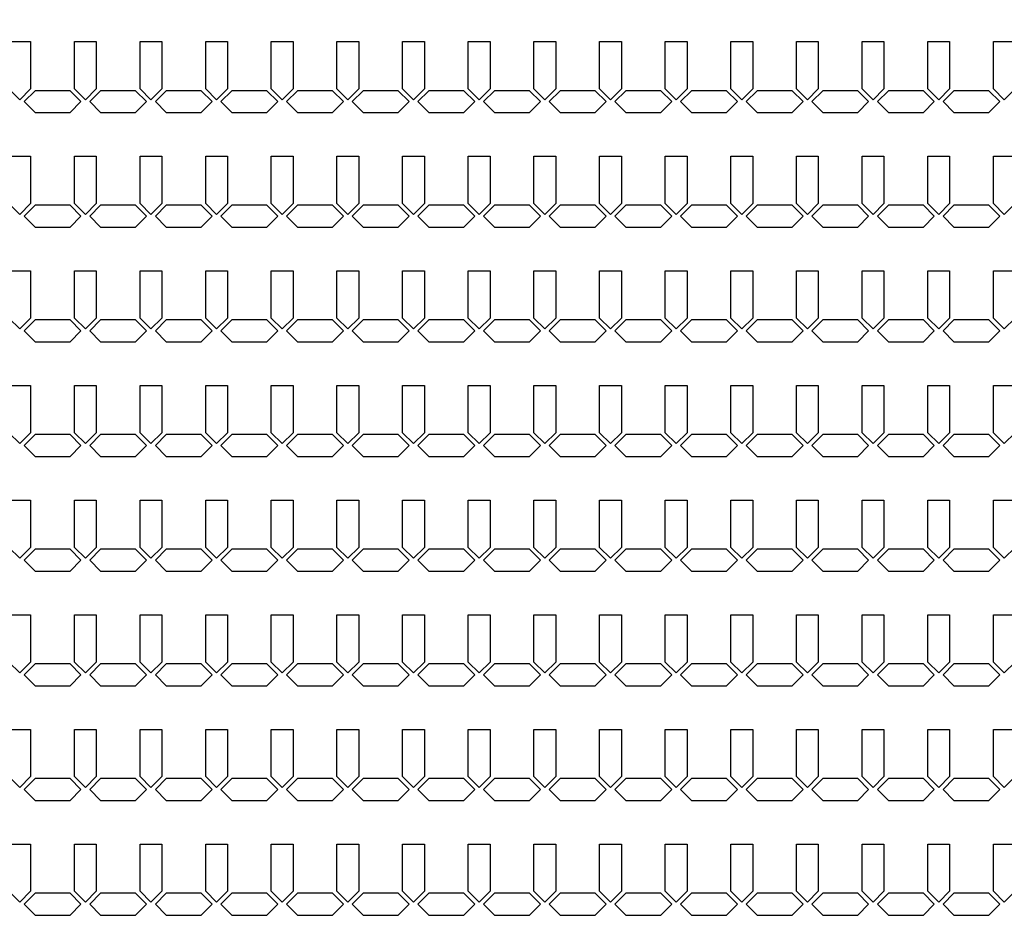
# Model space of a CAD drawing. Units: inches. Extents: x 1861 to 393093, y 705 to 127980.
# Drawn here: x 198827 to 204452, y 33981 to 39195 of the extents above; entities that cross this region are included whole.
import ezdxf

# ---------------------------------------------------------------- set-up
doc = ezdxf.new("R2010")
doc.units = ezdxf.units.IN
doc.header["$MEASUREMENT"] = 0
doc.layers.add('1 - Negative', color=150, linetype='Continuous')

msp = doc.modelspace()

# ---------------------------------------------------------------- linework, layer by layer
at = {"layer": '1 - Negative'}
for points in [[(198764.2, 39070.1), (198889.2, 39070.1), (198889.2, 38800.1), (198826.7, 38737.6), (198764.2, 38800.1), (198764.2, 39050.1)], [(199139.2, 39070.1), (199264.2, 39070.1), (199264.2, 38800.1), (199201.7, 38737.6), (199139.2, 38800.1), (199139.2, 39050.1)], [(199514.2, 39070.1), (199639.2, 39070.1), (199639.2, 38800.1), (199576.7, 38737.6), (199514.2, 38800.1), (199514.2, 39050.1)], [(199889.2, 39070.1), (200014.2, 39070.1), (200014.2, 38800.1), (199951.7, 38737.6), (199889.2, 38800.1), (199889.2, 39050.1)], [(200264.2, 39070.1), (200389.2, 39070.1), (200389.2, 38800.1), (200326.7, 38737.6), (200264.2, 38800.1), (200264.2, 39050.1)], [(200639.2, 39070.1), (200764.2, 39070.1), (200764.2, 38800.1), (200701.7, 38737.6), (200639.2, 38800.1), (200639.2, 39050.1)], [(201014.2, 39070.1), (201139.2, 39070.1), (201139.2, 38800.1), (201076.7, 38737.6), (201014.2, 38800.1), (201014.2, 39050.1)], [(201389.2, 39070.1), (201514.2, 39070.1), (201514.2, 38800.1), (201451.7, 38737.6), (201389.2, 38800.1), (201389.2, 39050.1)], [(201764.2, 39070.1), (201889.2, 39070.1), (201889.2, 38800.1), (201826.7, 38737.6), (201764.2, 38800.1), (201764.2, 39050.1)], [(202139.2, 39070.1), (202264.2, 39070.1), (202264.2, 38800.1), (202201.7, 38737.6), (202139.2, 38800.1), (202139.2, 39050.1)], [(202514.2, 39070.1), (202639.2, 39070.1), (202639.2, 38800.1), (202576.7, 38737.6), (202514.2, 38800.1), (202514.2, 39050.1)], [(202889.2, 39070.1), (203014.2, 39070.1), (203014.2, 38800.1), (202951.7, 38737.6), (202889.2, 38800.1), (202889.2, 39050.1)], [(203264.2, 39070.1), (203389.2, 39070.1), (203389.2, 38800.1), (203326.7, 38737.6), (203264.2, 38800.1), (203264.2, 39050.1)], [(203639.2, 39070.1), (203764.2, 39070.1), (203764.2, 38800.1), (203701.7, 38737.6), (203639.2, 38800.1), (203639.2, 39050.1)], [(204014.2, 39070.1), (204139.2, 39070.1), (204139.2, 38800.1), (204076.7, 38737.6), (204014.2, 38800.1), (204014.2, 39050.1)], [(204389.2, 39070.1), (204514.2, 39070.1), (204514.2, 38800.1), (204451.7, 38737.6), (204389.2, 38800.1), (204389.2, 39050.1)], [(199014.2, 38789.1), (198914.2, 38789.1), (198851.7, 38726.6), (198914.2, 38664.1), (199014.2, 38664.1), (199114.2, 38664.1), (199176.7, 38726.6), (199114.2, 38789.1)], [(199389.2, 38789.1), (199289.2, 38789.1), (199226.7, 38726.6), (199289.2, 38664.1), (199389.2, 38664.1), (199489.2, 38664.1), (199551.7, 38726.6), (199489.2, 38789.1)], [(199764.2, 38789.1), (199664.2, 38789.1), (199601.7, 38726.6), (199664.2, 38664.1), (199764.2, 38664.1), (199864.2, 38664.1), (199926.7, 38726.6), (199864.2, 38789.1)], [(200139.2, 38789.1), (200039.2, 38789.1), (199976.7, 38726.6), (200039.2, 38664.1), (200139.2, 38664.1), (200239.2, 38664.1), (200301.7, 38726.6), (200239.2, 38789.1)], [(200514.2, 38789.1), (200414.2, 38789.1), (200351.7, 38726.6), (200414.2, 38664.1), (200514.2, 38664.1), (200614.2, 38664.1), (200676.7, 38726.6), (200614.2, 38789.1)], [(200889.2, 38789.1), (200789.2, 38789.1), (200726.7, 38726.6), (200789.2, 38664.1), (200889.2, 38664.1), (200989.2, 38664.1), (201051.7, 38726.6), (200989.2, 38789.1)], [(201264.2, 38789.1), (201164.2, 38789.1), (201101.7, 38726.6), (201164.2, 38664.1), (201264.2, 38664.1), (201364.2, 38664.1), (201426.7, 38726.6), (201364.2, 38789.1)], [(201639.2, 38789.1), (201539.2, 38789.1), (201476.7, 38726.6), (201539.2, 38664.1), (201639.2, 38664.1), (201739.2, 38664.1), (201801.7, 38726.6), (201739.2, 38789.1)], [(202014.2, 38789.1), (201914.2, 38789.1), (201851.7, 38726.6), (201914.2, 38664.1), (202014.2, 38664.1), (202114.2, 38664.1), (202176.7, 38726.6), (202114.2, 38789.1)], [(202389.2, 38789.1), (202289.2, 38789.1), (202226.7, 38726.6), (202289.2, 38664.1), (202389.2, 38664.1), (202489.2, 38664.1), (202551.7, 38726.6), (202489.2, 38789.1)], [(202764.2, 38789.1), (202664.2, 38789.1), (202601.7, 38726.6), (202664.2, 38664.1), (202764.2, 38664.1), (202864.2, 38664.1), (202926.7, 38726.6), (202864.2, 38789.1)], [(203139.2, 38789.1), (203039.2, 38789.1), (202976.7, 38726.6), (203039.2, 38664.1), (203139.2, 38664.1), (203239.2, 38664.1), (203301.7, 38726.6), (203239.2, 38789.1)], [(203514.2, 38789.1), (203414.2, 38789.1), (203351.7, 38726.6), (203414.2, 38664.1), (203514.2, 38664.1), (203614.2, 38664.1), (203676.7, 38726.6), (203614.2, 38789.1)], [(203889.2, 38789.1), (203789.2, 38789.1), (203726.7, 38726.6), (203789.2, 38664.1), (203889.2, 38664.1), (203989.2, 38664.1), (204051.7, 38726.6), (203989.2, 38789.1)], [(204264.2, 38789.1), (204164.2, 38789.1), (204101.7, 38726.6), (204164.2, 38664.1), (204264.2, 38664.1), (204364.2, 38664.1), (204426.7, 38726.6), (204364.2, 38789.1)], [(198764.2, 38415.1), (198889.2, 38415.1), (198889.2, 38145.1), (198826.7, 38082.6), (198764.2, 38145.1), (198764.2, 38395.1)], [(199139.2, 38415.1), (199264.2, 38415.1), (199264.2, 38145.1), (199201.7, 38082.6), (199139.2, 38145.1), (199139.2, 38395.1)], [(199514.2, 38415.1), (199639.2, 38415.1), (199639.2, 38145.1), (199576.7, 38082.6), (199514.2, 38145.1), (199514.2, 38395.1)], [(199889.2, 38415.1), (200014.2, 38415.1), (200014.2, 38145.1), (199951.7, 38082.6), (199889.2, 38145.1), (199889.2, 38395.1)], [(200264.2, 38415.1), (200389.2, 38415.1), (200389.2, 38145.1), (200326.7, 38082.6), (200264.2, 38145.1), (200264.2, 38395.1)], [(200639.2, 38415.1), (200764.2, 38415.1), (200764.2, 38145.1), (200701.7, 38082.6), (200639.2, 38145.1), (200639.2, 38395.1)], [(201014.2, 38415.1), (201139.2, 38415.1), (201139.2, 38145.1), (201076.7, 38082.6), (201014.2, 38145.1), (201014.2, 38395.1)], [(201389.2, 38415.1), (201514.2, 38415.1), (201514.2, 38145.1), (201451.7, 38082.6), (201389.2, 38145.1), (201389.2, 38395.1)], [(201764.2, 38415.1), (201889.2, 38415.1), (201889.2, 38145.1), (201826.7, 38082.6), (201764.2, 38145.1), (201764.2, 38395.1)], [(202139.2, 38415.1), (202264.2, 38415.1), (202264.2, 38145.1), (202201.7, 38082.6), (202139.2, 38145.1), (202139.2, 38395.1)], [(202514.2, 38415.1), (202639.2, 38415.1), (202639.2, 38145.1), (202576.7, 38082.6), (202514.2, 38145.1), (202514.2, 38395.1)], [(202889.2, 38415.1), (203014.2, 38415.1), (203014.2, 38145.1), (202951.7, 38082.6), (202889.2, 38145.1), (202889.2, 38395.1)], [(203264.2, 38415.1), (203389.2, 38415.1), (203389.2, 38145.1), (203326.7, 38082.6), (203264.2, 38145.1), (203264.2, 38395.1)], [(203639.2, 38415.1), (203764.2, 38415.1), (203764.2, 38145.1), (203701.7, 38082.6), (203639.2, 38145.1), (203639.2, 38395.1)], [(204014.2, 38415.1), (204139.2, 38415.1), (204139.2, 38145.1), (204076.7, 38082.6), (204014.2, 38145.1), (204014.2, 38395.1)], [(204389.2, 38415.1), (204514.2, 38415.1), (204514.2, 38145.1), (204451.7, 38082.6), (204389.2, 38145.1), (204389.2, 38395.1)], [(199014.2, 38134.1), (198914.2, 38134.1), (198851.7, 38071.6), (198914.2, 38009.1), (199014.2, 38009.1), (199114.2, 38009.1), (199176.7, 38071.6), (199114.2, 38134.1)], [(199389.2, 38134.1), (199289.2, 38134.1), (199226.7, 38071.6), (199289.2, 38009.1), (199389.2, 38009.1), (199489.2, 38009.1), (199551.7, 38071.6), (199489.2, 38134.1)], [(199764.2, 38134.1), (199664.2, 38134.1), (199601.7, 38071.6), (199664.2, 38009.1), (199764.2, 38009.1), (199864.2, 38009.1), (199926.7, 38071.6), (199864.2, 38134.1)], [(200139.2, 38134.1), (200039.2, 38134.1), (199976.7, 38071.6), (200039.2, 38009.1), (200139.2, 38009.1), (200239.2, 38009.1), (200301.7, 38071.6), (200239.2, 38134.1)], [(200514.2, 38134.1), (200414.2, 38134.1), (200351.7, 38071.6), (200414.2, 38009.1), (200514.2, 38009.1), (200614.2, 38009.1), (200676.7, 38071.6), (200614.2, 38134.1)], [(200889.2, 38134.1), (200789.2, 38134.1), (200726.7, 38071.6), (200789.2, 38009.1), (200889.2, 38009.1), (200989.2, 38009.1), (201051.7, 38071.6), (200989.2, 38134.1)], [(201264.2, 38134.1), (201164.2, 38134.1), (201101.7, 38071.6), (201164.2, 38009.1), (201264.2, 38009.1), (201364.2, 38009.1), (201426.7, 38071.6), (201364.2, 38134.1)], [(201639.2, 38134.1), (201539.2, 38134.1), (201476.7, 38071.6), (201539.2, 38009.1), (201639.2, 38009.1), (201739.2, 38009.1), (201801.7, 38071.6), (201739.2, 38134.1)], [(202014.2, 38134.1), (201914.2, 38134.1), (201851.7, 38071.6), (201914.2, 38009.1), (202014.2, 38009.1), (202114.2, 38009.1), (202176.7, 38071.6), (202114.2, 38134.1)], [(202389.2, 38134.1), (202289.2, 38134.1), (202226.7, 38071.6), (202289.2, 38009.1), (202389.2, 38009.1), (202489.2, 38009.1), (202551.7, 38071.6), (202489.2, 38134.1)], [(202764.2, 38134.1), (202664.2, 38134.1), (202601.7, 38071.6), (202664.2, 38009.1), (202764.2, 38009.1), (202864.2, 38009.1), (202926.7, 38071.6), (202864.2, 38134.1)], [(203139.2, 38134.1), (203039.2, 38134.1), (202976.7, 38071.6), (203039.2, 38009.1), (203139.2, 38009.1), (203239.2, 38009.1), (203301.7, 38071.6), (203239.2, 38134.1)], [(203514.2, 38134.1), (203414.2, 38134.1), (203351.7, 38071.6), (203414.2, 38009.1), (203514.2, 38009.1), (203614.2, 38009.1), (203676.7, 38071.6), (203614.2, 38134.1)], [(203889.2, 38134.1), (203789.2, 38134.1), (203726.7, 38071.6), (203789.2, 38009.1), (203889.2, 38009.1), (203989.2, 38009.1), (204051.7, 38071.6), (203989.2, 38134.1)], [(204264.2, 38134.1), (204164.2, 38134.1), (204101.7, 38071.6), (204164.2, 38009.1), (204264.2, 38009.1), (204364.2, 38009.1), (204426.7, 38071.6), (204364.2, 38134.1)], [(198764.2, 37760.1), (198889.2, 37760.1), (198889.2, 37490.1), (198826.7, 37427.6), (198764.2, 37490.1), (198764.2, 37740.1)], [(199139.2, 37760.1), (199264.2, 37760.1), (199264.2, 37490.1), (199201.7, 37427.6), (199139.2, 37490.1), (199139.2, 37740.1)], [(199514.2, 37760.1), (199639.2, 37760.1), (199639.2, 37490.1), (199576.7, 37427.6), (199514.2, 37490.1), (199514.2, 37740.1)], [(199889.2, 37760.1), (200014.2, 37760.1), (200014.2, 37490.1), (199951.7, 37427.6), (199889.2, 37490.1), (199889.2, 37740.1)], [(200264.2, 37760.1), (200389.2, 37760.1), (200389.2, 37490.1), (200326.7, 37427.6), (200264.2, 37490.1), (200264.2, 37740.1)], [(200639.2, 37760.1), (200764.2, 37760.1), (200764.2, 37490.1), (200701.7, 37427.6), (200639.2, 37490.1), (200639.2, 37740.1)], [(201014.2, 37760.1), (201139.2, 37760.1), (201139.2, 37490.1), (201076.7, 37427.6), (201014.2, 37490.1), (201014.2, 37740.1)], [(201389.2, 37760.1), (201514.2, 37760.1), (201514.2, 37490.1), (201451.7, 37427.6), (201389.2, 37490.1), (201389.2, 37740.1)], [(201764.2, 37760.1), (201889.2, 37760.1), (201889.2, 37490.1), (201826.7, 37427.6), (201764.2, 37490.1), (201764.2, 37740.1)], [(202139.2, 37760.1), (202264.2, 37760.1), (202264.2, 37490.1), (202201.7, 37427.6), (202139.2, 37490.1), (202139.2, 37740.1)], [(202514.2, 37760.1), (202639.2, 37760.1), (202639.2, 37490.1), (202576.7, 37427.6), (202514.2, 37490.1), (202514.2, 37740.1)], [(202889.2, 37760.1), (203014.2, 37760.1), (203014.2, 37490.1), (202951.7, 37427.6), (202889.2, 37490.1), (202889.2, 37740.1)], [(203264.2, 37760.1), (203389.2, 37760.1), (203389.2, 37490.1), (203326.7, 37427.6), (203264.2, 37490.1), (203264.2, 37740.1)], [(203639.2, 37760.1), (203764.2, 37760.1), (203764.2, 37490.1), (203701.7, 37427.6), (203639.2, 37490.1), (203639.2, 37740.1)], [(204014.2, 37760.1), (204139.2, 37760.1), (204139.2, 37490.1), (204076.7, 37427.6), (204014.2, 37490.1), (204014.2, 37740.1)], [(204389.2, 37760.1), (204514.2, 37760.1), (204514.2, 37490.1), (204451.7, 37427.6), (204389.2, 37490.1), (204389.2, 37740.1)], [(199014.2, 37479.1), (198914.2, 37479.1), (198851.7, 37416.6), (198914.2, 37354.1), (199014.2, 37354.1), (199114.2, 37354.1), (199176.7, 37416.6), (199114.2, 37479.1)], [(199389.2, 37479.1), (199289.2, 37479.1), (199226.7, 37416.6), (199289.2, 37354.1), (199389.2, 37354.1), (199489.2, 37354.1), (199551.7, 37416.6), (199489.2, 37479.1)], [(199764.2, 37479.1), (199664.2, 37479.1), (199601.7, 37416.6), (199664.2, 37354.1), (199764.2, 37354.1), (199864.2, 37354.1), (199926.7, 37416.6), (199864.2, 37479.1)], [(200139.2, 37479.1), (200039.2, 37479.1), (199976.7, 37416.6), (200039.2, 37354.1), (200139.2, 37354.1), (200239.2, 37354.1), (200301.7, 37416.6), (200239.2, 37479.1)], [(200514.2, 37479.1), (200414.2, 37479.1), (200351.7, 37416.6), (200414.2, 37354.1), (200514.2, 37354.1), (200614.2, 37354.1), (200676.7, 37416.6), (200614.2, 37479.1)], [(200889.2, 37479.1), (200789.2, 37479.1), (200726.7, 37416.6), (200789.2, 37354.1), (200889.2, 37354.1), (200989.2, 37354.1), (201051.7, 37416.6), (200989.2, 37479.1)], [(201264.2, 37479.1), (201164.2, 37479.1), (201101.7, 37416.6), (201164.2, 37354.1), (201264.2, 37354.1), (201364.2, 37354.1), (201426.7, 37416.6), (201364.2, 37479.1)], [(201639.2, 37479.1), (201539.2, 37479.1), (201476.7, 37416.6), (201539.2, 37354.1), (201639.2, 37354.1), (201739.2, 37354.1), (201801.7, 37416.6), (201739.2, 37479.1)], [(202014.2, 37479.1), (201914.2, 37479.1), (201851.7, 37416.6), (201914.2, 37354.1), (202014.2, 37354.1), (202114.2, 37354.1), (202176.7, 37416.6), (202114.2, 37479.1)], [(202389.2, 37479.1), (202289.2, 37479.1), (202226.7, 37416.6), (202289.2, 37354.1), (202389.2, 37354.1), (202489.2, 37354.1), (202551.7, 37416.6), (202489.2, 37479.1)], [(202764.2, 37479.1), (202664.2, 37479.1), (202601.7, 37416.6), (202664.2, 37354.1), (202764.2, 37354.1), (202864.2, 37354.1), (202926.7, 37416.6), (202864.2, 37479.1)], [(203139.2, 37479.1), (203039.2, 37479.1), (202976.7, 37416.6), (203039.2, 37354.1), (203139.2, 37354.1), (203239.2, 37354.1), (203301.7, 37416.6), (203239.2, 37479.1)], [(203514.2, 37479.1), (203414.2, 37479.1), (203351.7, 37416.6), (203414.2, 37354.1), (203514.2, 37354.1), (203614.2, 37354.1), (203676.7, 37416.6), (203614.2, 37479.1)], [(203889.2, 37479.1), (203789.2, 37479.1), (203726.7, 37416.6), (203789.2, 37354.1), (203889.2, 37354.1), (203989.2, 37354.1), (204051.7, 37416.6), (203989.2, 37479.1)], [(204264.2, 37479.1), (204164.2, 37479.1), (204101.7, 37416.6), (204164.2, 37354.1), (204264.2, 37354.1), (204364.2, 37354.1), (204426.7, 37416.6), (204364.2, 37479.1)], [(198764.2, 37105.1), (198889.2, 37105.1), (198889.2, 36835.1), (198826.7, 36772.6), (198764.2, 36835.1), (198764.2, 37085.1)], [(199139.2, 37105.1), (199264.2, 37105.1), (199264.2, 36835.1), (199201.7, 36772.6), (199139.2, 36835.1), (199139.2, 37085.1)], [(199514.2, 37105.1), (199639.2, 37105.1), (199639.2, 36835.1), (199576.7, 36772.6), (199514.2, 36835.1), (199514.2, 37085.1)], [(199889.2, 37105.1), (200014.2, 37105.1), (200014.2, 36835.1), (199951.7, 36772.6), (199889.2, 36835.1), (199889.2, 37085.1)], [(200264.2, 37105.1), (200389.2, 37105.1), (200389.2, 36835.1), (200326.7, 36772.6), (200264.2, 36835.1), (200264.2, 37085.1)], [(200639.2, 37105.1), (200764.2, 37105.1), (200764.2, 36835.1), (200701.7, 36772.6), (200639.2, 36835.1), (200639.2, 37085.1)], [(201014.2, 37105.1), (201139.2, 37105.1), (201139.2, 36835.1), (201076.7, 36772.6), (201014.2, 36835.1), (201014.2, 37085.1)], [(201389.2, 37105.1), (201514.2, 37105.1), (201514.2, 36835.1), (201451.7, 36772.6), (201389.2, 36835.1), (201389.2, 37085.1)], [(201764.2, 37105.1), (201889.2, 37105.1), (201889.2, 36835.1), (201826.7, 36772.6), (201764.2, 36835.1), (201764.2, 37085.1)], [(202139.2, 37105.1), (202264.2, 37105.1), (202264.2, 36835.1), (202201.7, 36772.6), (202139.2, 36835.1), (202139.2, 37085.1)], [(202514.2, 37105.1), (202639.2, 37105.1), (202639.2, 36835.1), (202576.7, 36772.6), (202514.2, 36835.1), (202514.2, 37085.1)], [(202889.2, 37105.1), (203014.2, 37105.1), (203014.2, 36835.1), (202951.7, 36772.6), (202889.2, 36835.1), (202889.2, 37085.1)], [(203264.2, 37105.1), (203389.2, 37105.1), (203389.2, 36835.1), (203326.7, 36772.6), (203264.2, 36835.1), (203264.2, 37085.1)], [(203639.2, 37105.1), (203764.2, 37105.1), (203764.2, 36835.1), (203701.7, 36772.6), (203639.2, 36835.1), (203639.2, 37085.1)], [(204014.2, 37105.1), (204139.2, 37105.1), (204139.2, 36835.1), (204076.7, 36772.6), (204014.2, 36835.1), (204014.2, 37085.1)], [(204389.2, 37105.1), (204514.2, 37105.1), (204514.2, 36835.1), (204451.7, 36772.6), (204389.2, 36835.1), (204389.2, 37085.1)], [(199014.2, 36824.1), (198914.2, 36824.1), (198851.7, 36761.6), (198914.2, 36699.1), (199014.2, 36699.1), (199114.2, 36699.1), (199176.7, 36761.6), (199114.2, 36824.1)], [(199389.2, 36824.1), (199289.2, 36824.1), (199226.7, 36761.6), (199289.2, 36699.1), (199389.2, 36699.1), (199489.2, 36699.1), (199551.7, 36761.6), (199489.2, 36824.1)], [(199764.2, 36824.1), (199664.2, 36824.1), (199601.7, 36761.6), (199664.2, 36699.1), (199764.2, 36699.1), (199864.2, 36699.1), (199926.7, 36761.6), (199864.2, 36824.1)], [(200139.2, 36824.1), (200039.2, 36824.1), (199976.7, 36761.6), (200039.2, 36699.1), (200139.2, 36699.1), (200239.2, 36699.1), (200301.7, 36761.6), (200239.2, 36824.1)], [(200514.2, 36824.1), (200414.2, 36824.1), (200351.7, 36761.6), (200414.2, 36699.1), (200514.2, 36699.1), (200614.2, 36699.1), (200676.7, 36761.6), (200614.2, 36824.1)], [(200889.2, 36824.1), (200789.2, 36824.1), (200726.7, 36761.6), (200789.2, 36699.1), (200889.2, 36699.1), (200989.2, 36699.1), (201051.7, 36761.6), (200989.2, 36824.1)], [(201264.2, 36824.1), (201164.2, 36824.1), (201101.7, 36761.6), (201164.2, 36699.1), (201264.2, 36699.1), (201364.2, 36699.1), (201426.7, 36761.6), (201364.2, 36824.1)], [(201639.2, 36824.1), (201539.2, 36824.1), (201476.7, 36761.6), (201539.2, 36699.1), (201639.2, 36699.1), (201739.2, 36699.1), (201801.7, 36761.6), (201739.2, 36824.1)], [(202014.2, 36824.1), (201914.2, 36824.1), (201851.7, 36761.6), (201914.2, 36699.1), (202014.2, 36699.1), (202114.2, 36699.1), (202176.7, 36761.6), (202114.2, 36824.1)], [(202389.2, 36824.1), (202289.2, 36824.1), (202226.7, 36761.6), (202289.2, 36699.1), (202389.2, 36699.1), (202489.2, 36699.1), (202551.7, 36761.6), (202489.2, 36824.1)], [(202764.2, 36824.1), (202664.2, 36824.1), (202601.7, 36761.6), (202664.2, 36699.1), (202764.2, 36699.1), (202864.2, 36699.1), (202926.7, 36761.6), (202864.2, 36824.1)], [(203139.2, 36824.1), (203039.2, 36824.1), (202976.7, 36761.6), (203039.2, 36699.1), (203139.2, 36699.1), (203239.2, 36699.1), (203301.7, 36761.6), (203239.2, 36824.1)], [(203514.2, 36824.1), (203414.2, 36824.1), (203351.7, 36761.6), (203414.2, 36699.1), (203514.2, 36699.1), (203614.2, 36699.1), (203676.7, 36761.6), (203614.2, 36824.1)], [(203889.2, 36824.1), (203789.2, 36824.1), (203726.7, 36761.6), (203789.2, 36699.1), (203889.2, 36699.1), (203989.2, 36699.1), (204051.7, 36761.6), (203989.2, 36824.1)], [(204264.2, 36824.1), (204164.2, 36824.1), (204101.7, 36761.6), (204164.2, 36699.1), (204264.2, 36699.1), (204364.2, 36699.1), (204426.7, 36761.6), (204364.2, 36824.1)], [(198764.2, 36450.1), (198889.2, 36450.1), (198889.2, 36180.1), (198826.7, 36117.6), (198764.2, 36180.1), (198764.2, 36430.1)], [(199139.2, 36450.1), (199264.2, 36450.1), (199264.2, 36180.1), (199201.7, 36117.6), (199139.2, 36180.1), (199139.2, 36430.1)], [(199514.2, 36450.1), (199639.2, 36450.1), (199639.2, 36180.1), (199576.7, 36117.6), (199514.2, 36180.1), (199514.2, 36430.1)], [(199889.2, 36450.1), (200014.2, 36450.1), (200014.2, 36180.1), (199951.7, 36117.6), (199889.2, 36180.1), (199889.2, 36430.1)], [(200264.2, 36450.1), (200389.2, 36450.1), (200389.2, 36180.1), (200326.7, 36117.6), (200264.2, 36180.1), (200264.2, 36430.1)], [(200639.2, 36450.1), (200764.2, 36450.1), (200764.2, 36180.1), (200701.7, 36117.6), (200639.2, 36180.1), (200639.2, 36430.1)], [(201014.2, 36450.1), (201139.2, 36450.1), (201139.2, 36180.1), (201076.7, 36117.6), (201014.2, 36180.1), (201014.2, 36430.1)], [(201389.2, 36450.1), (201514.2, 36450.1), (201514.2, 36180.1), (201451.7, 36117.6), (201389.2, 36180.1), (201389.2, 36430.1)], [(201764.2, 36450.1), (201889.2, 36450.1), (201889.2, 36180.1), (201826.7, 36117.6), (201764.2, 36180.1), (201764.2, 36430.1)], [(202139.2, 36450.1), (202264.2, 36450.1), (202264.2, 36180.1), (202201.7, 36117.6), (202139.2, 36180.1), (202139.2, 36430.1)], [(202514.2, 36450.1), (202639.2, 36450.1), (202639.2, 36180.1), (202576.7, 36117.6), (202514.2, 36180.1), (202514.2, 36430.1)], [(202889.2, 36450.1), (203014.2, 36450.1), (203014.2, 36180.1), (202951.7, 36117.6), (202889.2, 36180.1), (202889.2, 36430.1)], [(203264.2, 36450.1), (203389.2, 36450.1), (203389.2, 36180.1), (203326.7, 36117.6), (203264.2, 36180.1), (203264.2, 36430.1)], [(203639.2, 36450.1), (203764.2, 36450.1), (203764.2, 36180.1), (203701.7, 36117.6), (203639.2, 36180.1), (203639.2, 36430.1)], [(204014.2, 36450.1), (204139.2, 36450.1), (204139.2, 36180.1), (204076.7, 36117.6), (204014.2, 36180.1), (204014.2, 36430.1)], [(204389.2, 36450.1), (204514.2, 36450.1), (204514.2, 36180.1), (204451.7, 36117.6), (204389.2, 36180.1), (204389.2, 36430.1)], [(199014.2, 36169.1), (198914.2, 36169.1), (198851.7, 36106.6), (198914.2, 36044.1), (199014.2, 36044.1), (199114.2, 36044.1), (199176.7, 36106.6), (199114.2, 36169.1)], [(199389.2, 36169.1), (199289.2, 36169.1), (199226.7, 36106.6), (199289.2, 36044.1), (199389.2, 36044.1), (199489.2, 36044.1), (199551.7, 36106.6), (199489.2, 36169.1)], [(199764.2, 36169.1), (199664.2, 36169.1), (199601.7, 36106.6), (199664.2, 36044.1), (199764.2, 36044.1), (199864.2, 36044.1), (199926.7, 36106.6), (199864.2, 36169.1)], [(200139.2, 36169.1), (200039.2, 36169.1), (199976.7, 36106.6), (200039.2, 36044.1), (200139.2, 36044.1), (200239.2, 36044.1), (200301.7, 36106.6), (200239.2, 36169.1)], [(200514.2, 36169.1), (200414.2, 36169.1), (200351.7, 36106.6), (200414.2, 36044.1), (200514.2, 36044.1), (200614.2, 36044.1), (200676.7, 36106.6), (200614.2, 36169.1)], [(200889.2, 36169.1), (200789.2, 36169.1), (200726.7, 36106.6), (200789.2, 36044.1), (200889.2, 36044.1), (200989.2, 36044.1), (201051.7, 36106.6), (200989.2, 36169.1)], [(201264.2, 36169.1), (201164.2, 36169.1), (201101.7, 36106.6), (201164.2, 36044.1), (201264.2, 36044.1), (201364.2, 36044.1), (201426.7, 36106.6), (201364.2, 36169.1)], [(201639.2, 36169.1), (201539.2, 36169.1), (201476.7, 36106.6), (201539.2, 36044.1), (201639.2, 36044.1), (201739.2, 36044.1), (201801.7, 36106.6), (201739.2, 36169.1)], [(202014.2, 36169.1), (201914.2, 36169.1), (201851.7, 36106.6), (201914.2, 36044.1), (202014.2, 36044.1), (202114.2, 36044.1), (202176.7, 36106.6), (202114.2, 36169.1)], [(202389.2, 36169.1), (202289.2, 36169.1), (202226.7, 36106.6), (202289.2, 36044.1), (202389.2, 36044.1), (202489.2, 36044.1), (202551.7, 36106.6), (202489.2, 36169.1)], [(202764.2, 36169.1), (202664.2, 36169.1), (202601.7, 36106.6), (202664.2, 36044.1), (202764.2, 36044.1), (202864.2, 36044.1), (202926.7, 36106.6), (202864.2, 36169.1)], [(203139.2, 36169.1), (203039.2, 36169.1), (202976.7, 36106.6), (203039.2, 36044.1), (203139.2, 36044.1), (203239.2, 36044.1), (203301.7, 36106.6), (203239.2, 36169.1)], [(203514.2, 36169.1), (203414.2, 36169.1), (203351.7, 36106.6), (203414.2, 36044.1), (203514.2, 36044.1), (203614.2, 36044.1), (203676.7, 36106.6), (203614.2, 36169.1)], [(203889.2, 36169.1), (203789.2, 36169.1), (203726.7, 36106.6), (203789.2, 36044.1), (203889.2, 36044.1), (203989.2, 36044.1), (204051.7, 36106.6), (203989.2, 36169.1)], [(204264.2, 36169.1), (204164.2, 36169.1), (204101.7, 36106.6), (204164.2, 36044.1), (204264.2, 36044.1), (204364.2, 36044.1), (204426.7, 36106.6), (204364.2, 36169.1)], [(198764.2, 35795.1), (198889.2, 35795.1), (198889.2, 35525.1), (198826.7, 35462.6), (198764.2, 35525.1), (198764.2, 35775.1)], [(199139.2, 35795.1), (199264.2, 35795.1), (199264.2, 35525.1), (199201.7, 35462.6), (199139.2, 35525.1), (199139.2, 35775.1)], [(199514.2, 35795.1), (199639.2, 35795.1), (199639.2, 35525.1), (199576.7, 35462.6), (199514.2, 35525.1), (199514.2, 35775.1)], [(199889.2, 35795.1), (200014.2, 35795.1), (200014.2, 35525.1), (199951.7, 35462.6), (199889.2, 35525.1), (199889.2, 35775.1)], [(200264.2, 35795.1), (200389.2, 35795.1), (200389.2, 35525.1), (200326.7, 35462.6), (200264.2, 35525.1), (200264.2, 35775.1)], [(200639.2, 35795.1), (200764.2, 35795.1), (200764.2, 35525.1), (200701.7, 35462.6), (200639.2, 35525.1), (200639.2, 35775.1)], [(201014.2, 35795.1), (201139.2, 35795.1), (201139.2, 35525.1), (201076.7, 35462.6), (201014.2, 35525.1), (201014.2, 35775.1)], [(201389.2, 35795.1), (201514.2, 35795.1), (201514.2, 35525.1), (201451.7, 35462.6), (201389.2, 35525.1), (201389.2, 35775.1)], [(201764.2, 35795.1), (201889.2, 35795.1), (201889.2, 35525.1), (201826.7, 35462.6), (201764.2, 35525.1), (201764.2, 35775.1)], [(202139.2, 35795.1), (202264.2, 35795.1), (202264.2, 35525.1), (202201.7, 35462.6), (202139.2, 35525.1), (202139.2, 35775.1)], [(202514.2, 35795.1), (202639.2, 35795.1), (202639.2, 35525.1), (202576.7, 35462.6), (202514.2, 35525.1), (202514.2, 35775.1)], [(202889.2, 35795.1), (203014.2, 35795.1), (203014.2, 35525.1), (202951.7, 35462.6), (202889.2, 35525.1), (202889.2, 35775.1)], [(203264.2, 35795.1), (203389.2, 35795.1), (203389.2, 35525.1), (203326.7, 35462.6), (203264.2, 35525.1), (203264.2, 35775.1)], [(203639.2, 35795.1), (203764.2, 35795.1), (203764.2, 35525.1), (203701.7, 35462.6), (203639.2, 35525.1), (203639.2, 35775.1)], [(204014.2, 35795.1), (204139.2, 35795.1), (204139.2, 35525.1), (204076.7, 35462.6), (204014.2, 35525.1), (204014.2, 35775.1)], [(204389.2, 35795.1), (204514.2, 35795.1), (204514.2, 35525.1), (204451.7, 35462.6), (204389.2, 35525.1), (204389.2, 35775.1)], [(199014.2, 35514.1), (198914.2, 35514.1), (198851.7, 35451.6), (198914.2, 35389.1), (199014.2, 35389.1), (199114.2, 35389.1), (199176.7, 35451.6), (199114.2, 35514.1)], [(199389.2, 35514.1), (199289.2, 35514.1), (199226.7, 35451.6), (199289.2, 35389.1), (199389.2, 35389.1), (199489.2, 35389.1), (199551.7, 35451.6), (199489.2, 35514.1)], [(199764.2, 35514.1), (199664.2, 35514.1), (199601.7, 35451.6), (199664.2, 35389.1), (199764.2, 35389.1), (199864.2, 35389.1), (199926.7, 35451.6), (199864.2, 35514.1)], [(200139.2, 35514.1), (200039.2, 35514.1), (199976.7, 35451.6), (200039.2, 35389.1), (200139.2, 35389.1), (200239.2, 35389.1), (200301.7, 35451.6), (200239.2, 35514.1)], [(200514.2, 35514.1), (200414.2, 35514.1), (200351.7, 35451.6), (200414.2, 35389.1), (200514.2, 35389.1), (200614.2, 35389.1), (200676.7, 35451.6), (200614.2, 35514.1)], [(200889.2, 35514.1), (200789.2, 35514.1), (200726.7, 35451.6), (200789.2, 35389.1), (200889.2, 35389.1), (200989.2, 35389.1), (201051.7, 35451.6), (200989.2, 35514.1)], [(201264.2, 35514.1), (201164.2, 35514.1), (201101.7, 35451.6), (201164.2, 35389.1), (201264.2, 35389.1), (201364.2, 35389.1), (201426.7, 35451.6), (201364.2, 35514.1)], [(201639.2, 35514.1), (201539.2, 35514.1), (201476.7, 35451.6), (201539.2, 35389.1), (201639.2, 35389.1), (201739.2, 35389.1), (201801.7, 35451.6), (201739.2, 35514.1)], [(202014.2, 35514.1), (201914.2, 35514.1), (201851.7, 35451.6), (201914.2, 35389.1), (202014.2, 35389.1), (202114.2, 35389.1), (202176.7, 35451.6), (202114.2, 35514.1)], [(202389.2, 35514.1), (202289.2, 35514.1), (202226.7, 35451.6), (202289.2, 35389.1), (202389.2, 35389.1), (202489.2, 35389.1), (202551.7, 35451.6), (202489.2, 35514.1)], [(202764.2, 35514.1), (202664.2, 35514.1), (202601.7, 35451.6), (202664.2, 35389.1), (202764.2, 35389.1), (202864.2, 35389.1), (202926.7, 35451.6), (202864.2, 35514.1)], [(203139.2, 35514.1), (203039.2, 35514.1), (202976.7, 35451.6), (203039.2, 35389.1), (203139.2, 35389.1), (203239.2, 35389.1), (203301.7, 35451.6), (203239.2, 35514.1)], [(203514.2, 35514.1), (203414.2, 35514.1), (203351.7, 35451.6), (203414.2, 35389.1), (203514.2, 35389.1), (203614.2, 35389.1), (203676.7, 35451.6), (203614.2, 35514.1)], [(203889.2, 35514.1), (203789.2, 35514.1), (203726.7, 35451.6), (203789.2, 35389.1), (203889.2, 35389.1), (203989.2, 35389.1), (204051.7, 35451.6), (203989.2, 35514.1)], [(204264.2, 35514.1), (204164.2, 35514.1), (204101.7, 35451.6), (204164.2, 35389.1), (204264.2, 35389.1), (204364.2, 35389.1), (204426.7, 35451.6), (204364.2, 35514.1)], [(198764.2, 35140.1), (198889.2, 35140.1), (198889.2, 34870.1), (198826.7, 34807.6), (198764.2, 34870.1), (198764.2, 35120.1)], [(199139.2, 35140.1), (199264.2, 35140.1), (199264.2, 34870.1), (199201.7, 34807.6), (199139.2, 34870.1), (199139.2, 35120.1)], [(199514.2, 35140.1), (199639.2, 35140.1), (199639.2, 34870.1), (199576.7, 34807.6), (199514.2, 34870.1), (199514.2, 35120.1)], [(199889.2, 35140.1), (200014.2, 35140.1), (200014.2, 34870.1), (199951.7, 34807.6), (199889.2, 34870.1), (199889.2, 35120.1)], [(200264.2, 35140.1), (200389.2, 35140.1), (200389.2, 34870.1), (200326.7, 34807.6), (200264.2, 34870.1), (200264.2, 35120.1)], [(200639.2, 35140.1), (200764.2, 35140.1), (200764.2, 34870.1), (200701.7, 34807.6), (200639.2, 34870.1), (200639.2, 35120.1)], [(201014.2, 35140.1), (201139.2, 35140.1), (201139.2, 34870.1), (201076.7, 34807.6), (201014.2, 34870.1), (201014.2, 35120.1)], [(201389.2, 35140.1), (201514.2, 35140.1), (201514.2, 34870.1), (201451.7, 34807.6), (201389.2, 34870.1), (201389.2, 35120.1)], [(201764.2, 35140.1), (201889.2, 35140.1), (201889.2, 34870.1), (201826.7, 34807.6), (201764.2, 34870.1), (201764.2, 35120.1)], [(202139.2, 35140.1), (202264.2, 35140.1), (202264.2, 34870.1), (202201.7, 34807.6), (202139.2, 34870.1), (202139.2, 35120.1)], [(202514.2, 35140.1), (202639.2, 35140.1), (202639.2, 34870.1), (202576.7, 34807.6), (202514.2, 34870.1), (202514.2, 35120.1)], [(202889.2, 35140.1), (203014.2, 35140.1), (203014.2, 34870.1), (202951.7, 34807.6), (202889.2, 34870.1), (202889.2, 35120.1)], [(203264.2, 35140.1), (203389.2, 35140.1), (203389.2, 34870.1), (203326.7, 34807.6), (203264.2, 34870.1), (203264.2, 35120.1)], [(203639.2, 35140.1), (203764.2, 35140.1), (203764.2, 34870.1), (203701.7, 34807.6), (203639.2, 34870.1), (203639.2, 35120.1)], [(204014.2, 35140.1), (204139.2, 35140.1), (204139.2, 34870.1), (204076.7, 34807.6), (204014.2, 34870.1), (204014.2, 35120.1)], [(204389.2, 35140.1), (204514.2, 35140.1), (204514.2, 34870.1), (204451.7, 34807.6), (204389.2, 34870.1), (204389.2, 35120.1)], [(199014.2, 34859.1), (198914.2, 34859.1), (198851.7, 34796.6), (198914.2, 34734.1), (199014.2, 34734.1), (199114.2, 34734.1), (199176.7, 34796.6), (199114.2, 34859.1)], [(199389.2, 34859.1), (199289.2, 34859.1), (199226.7, 34796.6), (199289.2, 34734.1), (199389.2, 34734.1), (199489.2, 34734.1), (199551.7, 34796.6), (199489.2, 34859.1)], [(199764.2, 34859.1), (199664.2, 34859.1), (199601.7, 34796.6), (199664.2, 34734.1), (199764.2, 34734.1), (199864.2, 34734.1), (199926.7, 34796.6), (199864.2, 34859.1)], [(200139.2, 34859.1), (200039.2, 34859.1), (199976.7, 34796.6), (200039.2, 34734.1), (200139.2, 34734.1), (200239.2, 34734.1), (200301.7, 34796.6), (200239.2, 34859.1)], [(200514.2, 34859.1), (200414.2, 34859.1), (200351.7, 34796.6), (200414.2, 34734.1), (200514.2, 34734.1), (200614.2, 34734.1), (200676.7, 34796.6), (200614.2, 34859.1)], [(200889.2, 34859.1), (200789.2, 34859.1), (200726.7, 34796.6), (200789.2, 34734.1), (200889.2, 34734.1), (200989.2, 34734.1), (201051.7, 34796.6), (200989.2, 34859.1)], [(201264.2, 34859.1), (201164.2, 34859.1), (201101.7, 34796.6), (201164.2, 34734.1), (201264.2, 34734.1), (201364.2, 34734.1), (201426.7, 34796.6), (201364.2, 34859.1)], [(201639.2, 34859.1), (201539.2, 34859.1), (201476.7, 34796.6), (201539.2, 34734.1), (201639.2, 34734.1), (201739.2, 34734.1), (201801.7, 34796.6), (201739.2, 34859.1)], [(202014.2, 34859.1), (201914.2, 34859.1), (201851.7, 34796.6), (201914.2, 34734.1), (202014.2, 34734.1), (202114.2, 34734.1), (202176.7, 34796.6), (202114.2, 34859.1)], [(202389.2, 34859.1), (202289.2, 34859.1), (202226.7, 34796.6), (202289.2, 34734.1), (202389.2, 34734.1), (202489.2, 34734.1), (202551.7, 34796.6), (202489.2, 34859.1)], [(202764.2, 34859.1), (202664.2, 34859.1), (202601.7, 34796.6), (202664.2, 34734.1), (202764.2, 34734.1), (202864.2, 34734.1), (202926.7, 34796.6), (202864.2, 34859.1)], [(203139.2, 34859.1), (203039.2, 34859.1), (202976.7, 34796.6), (203039.2, 34734.1), (203139.2, 34734.1), (203239.2, 34734.1), (203301.7, 34796.6), (203239.2, 34859.1)], [(203514.2, 34859.1), (203414.2, 34859.1), (203351.7, 34796.6), (203414.2, 34734.1), (203514.2, 34734.1), (203614.2, 34734.1), (203676.7, 34796.6), (203614.2, 34859.1)], [(203889.2, 34859.1), (203789.2, 34859.1), (203726.7, 34796.6), (203789.2, 34734.1), (203889.2, 34734.1), (203989.2, 34734.1), (204051.7, 34796.6), (203989.2, 34859.1)], [(204264.2, 34859.1), (204164.2, 34859.1), (204101.7, 34796.6), (204164.2, 34734.1), (204264.2, 34734.1), (204364.2, 34734.1), (204426.7, 34796.6), (204364.2, 34859.1)], [(198764.2, 34485.1), (198889.2, 34485.1), (198889.2, 34215.1), (198826.7, 34152.6), (198764.2, 34215.1), (198764.2, 34465.1)], [(199139.2, 34485.1), (199264.2, 34485.1), (199264.2, 34215.1), (199201.7, 34152.6), (199139.2, 34215.1), (199139.2, 34465.1)], [(199514.2, 34485.1), (199639.2, 34485.1), (199639.2, 34215.1), (199576.7, 34152.6), (199514.2, 34215.1), (199514.2, 34465.1)], [(199889.2, 34485.1), (200014.2, 34485.1), (200014.2, 34215.1), (199951.7, 34152.6), (199889.2, 34215.1), (199889.2, 34465.1)], [(200264.2, 34485.1), (200389.2, 34485.1), (200389.2, 34215.1), (200326.7, 34152.6), (200264.2, 34215.1), (200264.2, 34465.1)], [(200639.2, 34485.1), (200764.2, 34485.1), (200764.2, 34215.1), (200701.7, 34152.6), (200639.2, 34215.1), (200639.2, 34465.1)], [(201014.2, 34485.1), (201139.2, 34485.1), (201139.2, 34215.1), (201076.7, 34152.6), (201014.2, 34215.1), (201014.2, 34465.1)], [(201389.2, 34485.1), (201514.2, 34485.1), (201514.2, 34215.1), (201451.7, 34152.6), (201389.2, 34215.1), (201389.2, 34465.1)], [(201764.2, 34485.1), (201889.2, 34485.1), (201889.2, 34215.1), (201826.7, 34152.6), (201764.2, 34215.1), (201764.2, 34465.1)], [(202139.2, 34485.1), (202264.2, 34485.1), (202264.2, 34215.1), (202201.7, 34152.6), (202139.2, 34215.1), (202139.2, 34465.1)], [(202514.2, 34485.1), (202639.2, 34485.1), (202639.2, 34215.1), (202576.7, 34152.6), (202514.2, 34215.1), (202514.2, 34465.1)], [(202889.2, 34485.1), (203014.2, 34485.1), (203014.2, 34215.1), (202951.7, 34152.6), (202889.2, 34215.1), (202889.2, 34465.1)], [(203264.2, 34485.1), (203389.2, 34485.1), (203389.2, 34215.1), (203326.7, 34152.6), (203264.2, 34215.1), (203264.2, 34465.1)], [(203639.2, 34485.1), (203764.2, 34485.1), (203764.2, 34215.1), (203701.7, 34152.6), (203639.2, 34215.1), (203639.2, 34465.1)], [(204014.2, 34485.1), (204139.2, 34485.1), (204139.2, 34215.1), (204076.7, 34152.6), (204014.2, 34215.1), (204014.2, 34465.1)], [(204389.2, 34485.1), (204514.2, 34485.1), (204514.2, 34215.1), (204451.7, 34152.6), (204389.2, 34215.1), (204389.2, 34465.1)], [(199014.2, 34204.1), (198914.2, 34204.1), (198851.7, 34141.6), (198914.2, 34079.1), (199014.2, 34079.1), (199114.2, 34079.1), (199176.7, 34141.6), (199114.2, 34204.1)], [(199389.2, 34204.1), (199289.2, 34204.1), (199226.7, 34141.6), (199289.2, 34079.1), (199389.2, 34079.1), (199489.2, 34079.1), (199551.7, 34141.6), (199489.2, 34204.1)], [(199764.2, 34204.1), (199664.2, 34204.1), (199601.7, 34141.6), (199664.2, 34079.1), (199764.2, 34079.1), (199864.2, 34079.1), (199926.7, 34141.6), (199864.2, 34204.1)], [(200139.2, 34204.1), (200039.2, 34204.1), (199976.7, 34141.6), (200039.2, 34079.1), (200139.2, 34079.1), (200239.2, 34079.1), (200301.7, 34141.6), (200239.2, 34204.1)], [(200514.2, 34204.1), (200414.2, 34204.1), (200351.7, 34141.6), (200414.2, 34079.1), (200514.2, 34079.1), (200614.2, 34079.1), (200676.7, 34141.6), (200614.2, 34204.1)], [(200889.2, 34204.1), (200789.2, 34204.1), (200726.7, 34141.6), (200789.2, 34079.1), (200889.2, 34079.1), (200989.2, 34079.1), (201051.7, 34141.6), (200989.2, 34204.1)], [(201264.2, 34204.1), (201164.2, 34204.1), (201101.7, 34141.6), (201164.2, 34079.1), (201264.2, 34079.1), (201364.2, 34079.1), (201426.7, 34141.6), (201364.2, 34204.1)], [(201639.2, 34204.1), (201539.2, 34204.1), (201476.7, 34141.6), (201539.2, 34079.1), (201639.2, 34079.1), (201739.2, 34079.1), (201801.7, 34141.6), (201739.2, 34204.1)], [(202014.2, 34204.1), (201914.2, 34204.1), (201851.7, 34141.6), (201914.2, 34079.1), (202014.2, 34079.1), (202114.2, 34079.1), (202176.7, 34141.6), (202114.2, 34204.1)], [(202389.2, 34204.1), (202289.2, 34204.1), (202226.7, 34141.6), (202289.2, 34079.1), (202389.2, 34079.1), (202489.2, 34079.1), (202551.7, 34141.6), (202489.2, 34204.1)], [(202764.2, 34204.1), (202664.2, 34204.1), (202601.7, 34141.6), (202664.2, 34079.1), (202764.2, 34079.1), (202864.2, 34079.1), (202926.7, 34141.6), (202864.2, 34204.1)], [(203139.2, 34204.1), (203039.2, 34204.1), (202976.7, 34141.6), (203039.2, 34079.1), (203139.2, 34079.1), (203239.2, 34079.1), (203301.7, 34141.6), (203239.2, 34204.1)], [(203514.2, 34204.1), (203414.2, 34204.1), (203351.7, 34141.6), (203414.2, 34079.1), (203514.2, 34079.1), (203614.2, 34079.1), (203676.7, 34141.6), (203614.2, 34204.1)], [(203889.2, 34204.1), (203789.2, 34204.1), (203726.7, 34141.6), (203789.2, 34079.1), (203889.2, 34079.1), (203989.2, 34079.1), (204051.7, 34141.6), (203989.2, 34204.1)], [(204264.2, 34204.1), (204164.2, 34204.1), (204101.7, 34141.6), (204164.2, 34079.1), (204264.2, 34079.1), (204364.2, 34079.1), (204426.7, 34141.6), (204364.2, 34204.1)]]:
    msp.add_lwpolyline(points, close=True, dxfattribs=at)
for radius in [54000, 51000]:
    msp.add_circle((200473.1, 64405.6), radius, dxfattribs=at)

doc.saveas('drawing.dxf')
